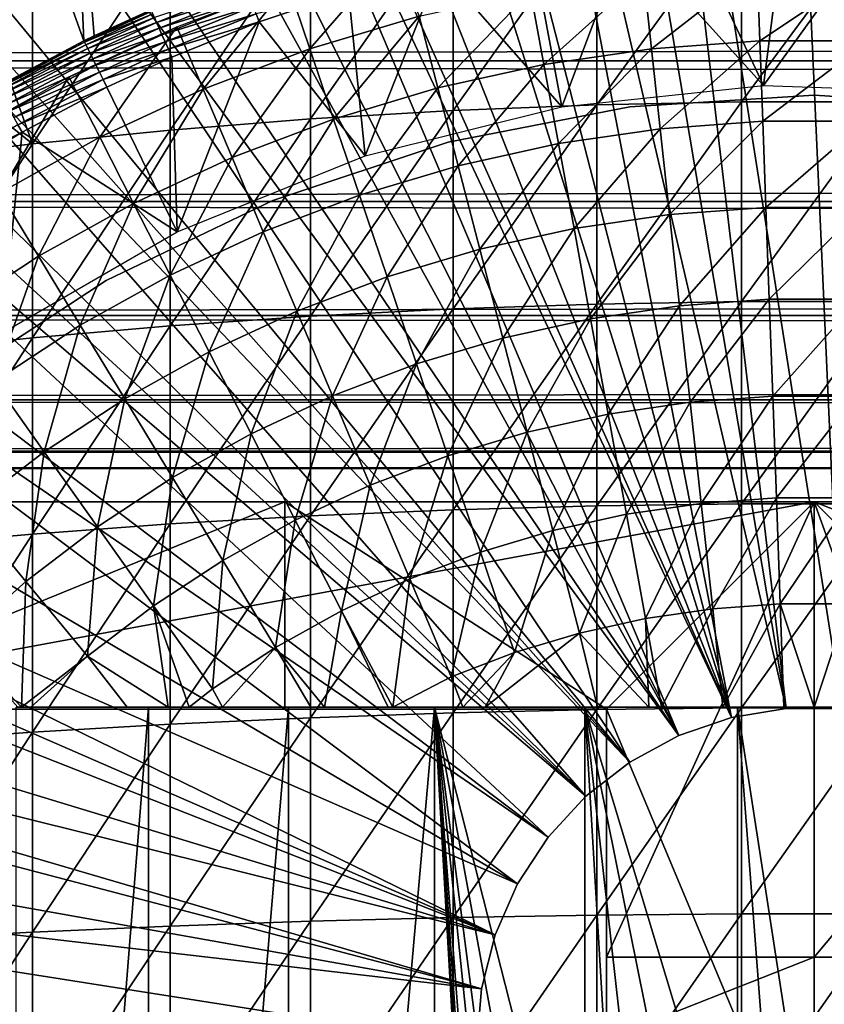
# Model space of a CAD drawing. Extents: x 0 to 764, y 0 to 1169.
# Drawn here: x 74 to 82, y 99 to 109 of the extents above; entities that cross this region are included whole.
import ezdxf

# ---------------------------------------------------------------- set-up
doc = ezdxf.new("R2010")
doc.units = 0
doc.header["$MEASUREMENT"] = 0
doc.layers.get('0').update_dxf_attribs({"linetype": 'CONTINUOUS'})

msp = doc.modelspace()

# ---------------------------------------------------------------- linework, layer by layer
for points in [[(82.268692, 101.988899, 0.052415), (80.085068, 115.861702, 0.052415), (81.639679, 115.995003, 0.052415)], [(81.639679, 115.995003, 0.052415), (82.12072, 115.999496, 0.052415), (82.268692, 101.988899, 0.052415)], [(81.731918, 101.988899, 0.052415), (79.412819, 115.7463, 0.052415), (80.085068, 115.861702, 0.052415)], [(81.731918, 101.988899, 0.052415), (80.085068, 115.861702, 0.052415), (82.268692, 101.988899, 0.052415)], [(81.731918, 101.988899, 0.052415), (78.565178, 115.549797, 0.052415), (79.412819, 115.7463, 0.052415)], [(81.202477, 101.900497, 0.052415), (77.753838, 115.3069, 0.052415), (78.565178, 115.549797, 0.052415)], [(81.202477, 101.900497, 0.052415), (78.565178, 115.549797, 0.052415), (81.731918, 101.988899, 0.052415)], [(81.202477, 101.900497, 0.052415), (77.07119, 115.059402, 0.052415), (77.753838, 115.3069, 0.052415)], [(76.157661, 114.664101, 0.052415), (77.07119, 115.059402, 0.052415), (81.202477, 101.900497, 0.052415)], [(81.202477, 101.900497, 0.052415), (75.608337, 114.389397, 0.052415), (76.157661, 114.664101, 0.052415)], [(81.202477, 101.900497, 0.052415), (75.38578, 114.269997, 0.052415), (75.608337, 114.389397, 0.052415)], [(80.694794, 101.726196, 0.052415), (74.63282, 113.829102, 0.052415), (75.38578, 114.269997, 0.052415)], [(80.694794, 101.726196, 0.052415), (75.38578, 114.269997, 0.052415), (81.202477, 101.900497, 0.052415)], [(74.183884, 113.5383, 0.052415), (74.63282, 113.829102, 0.052415), (80.694794, 101.726196, 0.052415)], [(80.694794, 101.726196, 0.052415), (73.187981, 112.813004, 0.052415), (74.183884, 113.5383, 0.052415)], [(80.694794, 101.726196, 0.052415), (72.80761, 112.504799, 0.052415), (73.187981, 112.813004, 0.052415)], [(80.222733, 101.470703, 0.052415), (71.831612, 111.626999, 0.052415), (72.80761, 112.504799, 0.052415)], [(80.222733, 101.470703, 0.052415), (72.80761, 112.504799, 0.052415), (80.694794, 101.726196, 0.052415)], [(71.491867, 111.289398, 0.052415), (71.831612, 111.626999, 0.052415), (80.222733, 101.470703, 0.052415)], [(80.222733, 101.470703, 0.052415), (71.189308, 110.973602, 0.052415), (71.491867, 111.289398, 0.052415)], [(74.137451, 110.712898, 24.98118), (74.96434, 108.421997, 49.60247), (74.848923, 111.132896, 24.98118)], [(74.848923, 111.132896, 24.98118), (74.96434, 108.421997, 49.60247), (75.062302, 108.469803, 49.60273)], [(74.848923, 111.132896, 24.98118), (75.062302, 108.469803, 49.60273), (75.610909, 108.722198, 49.604149)], [(79.799149, 101.141098, 0.052415), (70.57238, 110.281898, 0.052415), (71.189308, 110.973602, 0.052415)], [(79.799149, 101.141098, 0.052415), (71.189308, 110.973602, 0.052415), (80.222733, 101.470703, 0.052415)], [(74.137451, 110.712898, 24.98118), (74.121742, 107.976097, 49.60004), (74.96434, 108.421997, 49.60247)], [(70.251289, 109.894402, 0.052415), (70.57238, 110.281898, 0.052415), (79.799149, 101.141098, 0.052415)], [(70.251289, 109.894402, 0.052415), (79.799149, 101.141098, 0.052415), (69.981842, 109.5532, 0.052415)], [(41.067299, 109.800003, 57.583191), (722.933289, 109.800003, 57.583191), (722.933289, 108.229301, 58.68298)], [(41.067299, 109.800003, 57.583191), (722.933289, 108.229301, 58.68298), (41.067299, 108.229301, 58.68298)], [(41.067299, 108.229301, 75.53595), (722.933289, 108.229301, 75.53595), (722.933289, 109.800003, 76.63575)], [(41.067299, 108.229301, 75.53595), (722.933289, 109.800003, 76.63575), (41.067299, 109.800003, 76.63575)], [(79.906639, 109.700203, 86.175179), (79.906639, 107.8069, 86.834084), (81.301483, 109.7313, 86.258324)], [(81.301483, 109.7313, 86.258324), (79.906639, 107.8069, 86.834084), (81.301483, 107.834198, 86.918518)], [(81.301483, 109.7313, 86.258324), (81.301483, 107.834198, 86.918518), (82.69912, 109.7313, 86.258324)], [(82.69912, 109.7313, 86.258324), (81.301483, 107.834198, 86.918518), (82.69912, 107.834198, 86.918518)], [(77.147957, 109.5457, 85.761139), (77.147957, 107.670998, 86.413551), (78.520302, 109.638298, 86.009232)], [(78.520302, 109.638298, 86.009232), (77.147957, 107.670998, 86.413551), (78.520302, 107.752403, 86.66552)], [(78.520302, 109.638298, 86.009232), (78.520302, 107.752403, 86.66552), (79.906639, 109.700203, 86.175179)], [(79.906639, 109.700203, 86.175179), (78.520302, 107.752403, 86.66552), (79.906639, 107.8069, 86.834084)], [(79.435593, 100.746201, 0.052415), (69.209068, 108.484901, 0.052415), (69.981842, 109.5532, 0.052415)], [(69.981842, 109.5532, 0.052415), (79.799149, 101.141098, 0.052415), (79.435593, 100.746201, 0.052415)], [(75.795197, 109.422798, 85.431908), (75.795197, 107.562897, 86.079163), (77.147957, 109.5457, 85.761139)], [(77.147957, 109.5457, 85.761139), (75.795197, 107.562897, 86.079163), (77.147957, 107.670998, 86.413551)], [(81.711227, 109.553703, 50.052422), (80.798302, 109.5103, 50.052422), (81.511711, 107.991501, 50.052422)], [(81.711227, 109.553703, 50.052422), (81.511711, 107.991501, 50.052422), (82.625481, 109.5439, 50.052422)], [(82.625481, 109.5439, 50.052422), (81.511711, 107.991501, 50.052422), (83.463699, 107.923302, 50.052422)], [(74.467506, 109.270203, 85.022873), (74.467506, 107.428703, 85.663719), (75.795197, 109.422798, 85.431908)], [(75.795197, 109.422798, 85.431908), (74.467506, 107.428703, 85.663719), (75.795197, 107.562897, 86.079163)], [(80.19355, 109.451797, 50.052422), (79.283508, 109.318298, 50.052422), (79.569221, 107.7873, 50.052422)], [(81.511711, 107.991501, 50.052422), (80.19355, 109.451797, 50.052422), (79.569221, 107.7873, 50.052422)], [(81.511711, 107.991501, 50.052422), (80.798302, 109.5103, 50.052422), (80.19355, 109.451797, 50.052422)], [(74.467506, 109.270203, 85.022873), (73.830688, 109.204102, 84.787849), (74.467506, 107.428703, 85.663719)], [(77.943298, 109.270203, 61.486061), (77.140747, 108.346703, 60.488522), (76.931389, 108.964798, 61.486061)], [(77.943298, 109.270203, 61.486061), (78.19384, 108.661301, 60.488522), (77.140747, 108.346703, 60.488522)], [(79.569221, 107.7873, 50.052422), (79.283508, 109.318298, 50.052422), (78.389877, 109.132202, 50.052422)], [(73.240669, 108.408897, 84.815407), (74.467506, 107.428703, 85.663719), (73.830688, 109.204102, 84.787849)], [(81.45076, 109.137398, 60.488522), (80.432266, 108.346603, 59.535069), (80.354538, 109.0578, 60.488522)], [(81.45076, 109.137398, 60.488522), (81.476692, 108.422501, 59.535069), (80.432266, 108.346603, 59.535069)], [(82.549843, 109.137398, 60.488522), (81.476692, 108.422501, 59.535069), (81.45076, 109.137398, 60.488522)], [(82.549843, 109.137398, 60.488522), (82.52388, 108.422501, 59.535069), (81.476692, 108.422501, 59.535069)], [(78.389877, 109.132202, 50.052422), (77.512978, 108.8946, 50.052422), (77.674057, 107.314697, 50.052422)], [(79.569221, 107.7873, 50.052422), (78.389877, 109.132202, 50.052422), (77.674057, 107.314697, 50.052422)], [(80.354538, 109.0578, 60.488522), (79.396103, 108.195099, 59.535069), (79.266998, 108.898804, 60.488522)], [(80.354538, 109.0578, 60.488522), (80.432266, 108.346603, 59.535069), (79.396103, 108.195099, 59.535069)], [(76.527298, 108.946701, 49.89613), (75.64402, 108.6465, 49.831718), (75.664398, 108.599899, 49.895321)], [(76.548218, 108.8899, 49.950371), (76.527298, 108.946701, 49.89613), (75.664398, 108.599899, 49.895321)], [(76.931389, 108.964798, 61.486061), (76.11319, 107.956596, 60.488522), (75.859612, 108.5578, 61.486061)], [(76.931389, 108.964798, 61.486061), (77.140747, 108.346703, 60.488522), (76.11319, 107.956596, 60.488522)], [(76.548218, 108.8899, 49.950371), (75.664398, 108.599899, 49.895321), (75.688629, 108.544502, 49.949829)], [(76.571877, 108.825798, 49.994122), (76.548218, 108.8899, 49.950371), (75.688629, 108.544502, 49.949829)], [(76.624962, 108.6819, 50.045818), (76.652939, 108.606003, 50.052422), (77.512978, 108.8946, 50.052422)], [(77.674057, 107.314697, 50.052422), (77.512978, 108.8946, 50.052422), (76.652939, 108.606003, 50.052422)], [(79.266998, 108.898804, 60.488522), (78.373642, 107.968903, 59.535069), (78.19384, 108.661301, 60.488522)], [(79.266998, 108.898804, 60.488522), (79.396103, 108.195099, 59.535069), (78.373642, 107.968903, 59.535069)], [(76.571877, 108.825798, 49.994122), (75.688629, 108.544502, 49.949829), (75.71611, 108.481796, 49.993809)], [(76.597687, 108.755798, 50.026218), (76.571877, 108.825798, 49.994122), (75.71611, 108.481796, 49.993809)], [(76.597687, 108.755798, 50.026218), (75.71611, 108.481796, 49.993809), (75.746063, 108.4132, 50.026081)], [(76.624962, 108.6819, 50.045818), (76.597687, 108.755798, 50.026218), (75.746063, 108.4132, 50.026081)], [(75.616928, 108.708397, 49.68417), (75.610909, 108.722198, 49.604149), (74.970871, 108.408798, 49.682732)], [(74.970871, 108.408798, 49.682732), (75.610909, 108.722198, 49.604149), (75.062302, 108.469803, 49.60273)], [(75.628036, 108.682999, 49.760712), (75.616928, 108.708397, 49.68417), (74.970871, 108.408798, 49.682732)], [(75.628036, 108.682999, 49.760712), (74.970871, 108.408798, 49.682732), (74.983063, 108.384003, 49.75951)], [(75.64402, 108.6465, 49.831718), (75.628036, 108.682999, 49.760712), (74.983063, 108.384003, 49.75951)], [(76.624962, 108.6819, 50.045818), (75.746063, 108.4132, 50.026081), (75.77771, 108.340897, 50.045792)], [(75.77771, 108.340897, 50.045792), (76.652939, 108.606003, 50.052422), (76.624962, 108.6819, 50.045818)], [(78.19384, 108.661301, 60.488522), (77.370262, 107.669098, 59.535069), (77.140747, 108.346703, 60.488522)], [(78.19384, 108.661301, 60.488522), (78.373642, 107.968903, 59.535069), (77.370262, 107.669098, 59.535069)], [(75.64402, 108.6465, 49.831718), (74.983063, 108.384003, 49.75951), (75.00061, 108.348396, 49.83078)], [(75.664398, 108.599899, 49.895321), (75.64402, 108.6465, 49.831718), (75.00061, 108.348396, 49.83078)], [(75.664398, 108.599899, 49.895321), (75.00061, 108.348396, 49.83078), (75.023033, 108.302696, 49.894642)], [(75.688629, 108.544502, 49.949829), (75.664398, 108.599899, 49.895321), (75.023033, 108.302696, 49.894642)], [(75.77771, 108.340897, 50.045792), (75.810249, 108.266602, 50.052422), (76.652939, 108.606003, 50.052422)], [(75.863091, 106.583099, 50.052422), (76.652939, 108.606003, 50.052422), (75.810249, 108.266602, 50.052422)], [(77.674057, 107.314697, 50.052422), (76.652939, 108.606003, 50.052422), (75.863091, 106.583099, 50.052422)], [(79.435593, 100.746201, 0.052415), (68.884308, 107.990601, 0.052415), (69.209068, 108.484901, 0.052415)], [(75.859612, 108.5578, 61.486061), (75.116661, 107.492897, 60.488522), (74.820129, 108.074203, 61.486061)], [(74.970871, 108.408798, 49.682732), (75.062302, 108.469803, 49.60273), (74.96434, 108.421997, 49.60247)], [(75.688629, 108.544502, 49.949829), (75.023033, 108.302696, 49.894642), (75.049759, 108.248497, 49.949379)], [(75.71611, 108.481796, 49.993809), (75.688629, 108.544502, 49.949829), (75.049759, 108.248497, 49.949379)], [(75.71611, 108.481796, 49.993809), (75.049759, 108.248497, 49.949379), (75.08004, 108.186798, 49.993542)], [(75.746063, 108.4132, 50.026081), (75.71611, 108.481796, 49.993809), (75.08004, 108.186798, 49.993542)], [(75.859612, 108.5578, 61.486061), (76.11319, 107.956596, 60.488522), (75.116661, 107.492897, 60.488522)], [(73.240669, 108.408897, 84.815407), (73.170212, 107.268799, 85.168892), (74.467506, 107.428703, 85.663719)], [(74.121742, 107.976097, 49.60004), (74.970871, 108.408798, 49.682732), (74.96434, 108.421997, 49.60247)], [(74.121742, 107.976097, 49.60004), (74.128899, 107.963402, 49.68063), (74.970871, 108.408798, 49.682732)], [(74.983063, 108.384003, 49.75951), (74.970871, 108.408798, 49.682732), (74.128899, 107.963402, 49.68063)], [(74.983063, 108.384003, 49.75951), (74.128899, 107.963402, 49.68063), (74.142433, 107.939598, 49.757778)], [(75.00061, 108.348396, 49.83078), (74.983063, 108.384003, 49.75951), (74.142433, 107.939598, 49.757778)], [(75.746063, 108.4132, 50.026081), (75.08004, 108.186798, 49.993542), (75.113091, 108.119698, 50.025959)], [(75.77771, 108.340897, 50.045792), (75.746063, 108.4132, 50.026081), (75.113091, 108.119698, 50.025959)], [(81.476692, 108.422501, 59.535069), (80.516518, 107.575798, 58.629669), (80.432266, 108.346603, 59.535069)], [(81.476692, 108.422501, 59.535069), (81.504822, 107.647697, 58.629669), (80.516518, 107.575798, 58.629669)], [(82.52388, 108.422501, 59.535069), (81.504822, 107.647697, 58.629669), (81.476692, 108.422501, 59.535069)], [(82.52388, 108.422501, 59.535069), (82.49575, 107.647697, 58.629669), (81.504822, 107.647697, 58.629669)], [(75.00061, 108.348396, 49.83078), (74.142433, 107.939598, 49.757778), (74.16201, 107.905098, 49.82943)], [(75.023033, 108.302696, 49.894642), (75.00061, 108.348396, 49.83078), (74.16201, 107.905098, 49.82943)], [(75.023033, 108.302696, 49.894642), (74.16201, 107.905098, 49.82943), (74.187134, 107.861, 49.89365)], [(75.049759, 108.248497, 49.949379), (75.023033, 108.302696, 49.894642), (74.187134, 107.861, 49.89365)], [(75.77771, 108.340897, 50.045792), (75.113091, 108.119698, 50.025959), (75.148048, 108.048698, 50.045761)], [(75.148048, 108.048698, 50.045761), (75.810249, 108.266602, 50.052422), (75.77771, 108.340897, 50.045792)], [(77.140747, 108.346703, 60.488522), (76.391251, 107.297401, 59.535069), (76.11319, 107.956596, 60.488522)], [(77.140747, 108.346703, 60.488522), (77.370262, 107.669098, 59.535069), (76.391251, 107.297401, 59.535069)], [(80.432266, 108.346603, 59.535069), (79.535988, 107.432503, 58.629669), (79.396103, 108.195099, 59.535069)], [(80.432266, 108.346603, 59.535069), (80.516518, 107.575798, 58.629669), (79.535988, 107.432503, 58.629669)], [(41.067299, 108.229301, 58.68298), (722.933289, 108.229301, 58.68298), (722.933289, 106.873497, 60.038799)], [(41.067299, 108.229301, 58.68298), (722.933289, 106.873497, 60.038799), (41.067299, 106.873497, 60.038799)], [(41.067299, 106.873497, 74.18013), (722.933289, 106.873497, 74.18013), (722.933289, 108.229301, 75.53595)], [(41.067299, 106.873497, 74.18013), (722.933289, 108.229301, 75.53595), (41.067299, 108.229301, 75.53595)], [(75.049759, 108.248497, 49.949379), (74.187134, 107.861, 49.89365), (74.217049, 107.808403, 49.948719)], [(75.08004, 108.186798, 49.993542), (75.049759, 108.248497, 49.949379), (74.217049, 107.808403, 49.948719)], [(75.08004, 108.186798, 49.993542), (74.217049, 107.808403, 49.948719), (74.25106, 107.748596, 49.99316)], [(75.113091, 108.119698, 50.025959), (75.08004, 108.186798, 49.993542), (74.25106, 107.748596, 49.99316)], [(75.148048, 108.048698, 50.045761), (75.18396, 107.9757, 50.052422), (75.810249, 108.266602, 50.052422)], [(75.863091, 106.583099, 50.052422), (75.810249, 108.266602, 50.052422), (75.18396, 107.9757, 50.052422)], [(79.396103, 108.195099, 59.535069), (78.568459, 107.218399, 58.629669), (78.373642, 107.968903, 59.535069)], [(79.396103, 108.195099, 59.535069), (79.535988, 107.432503, 58.629669), (78.568459, 107.218399, 58.629669)], [(75.113091, 108.119698, 50.025959), (74.25106, 107.748596, 49.99316), (74.288162, 107.683296, 50.02578)], [(75.148048, 108.048698, 50.045761), (75.113091, 108.119698, 50.025959), (74.288162, 107.683296, 50.02578)], [(74.820129, 108.074203, 61.486061), (74.156403, 106.958298, 60.488522), (73.818481, 107.516502, 61.486061)], [(74.820129, 108.074203, 61.486061), (75.116661, 107.492897, 60.488522), (74.156403, 106.958298, 60.488522)], [(75.148048, 108.048698, 50.045761), (74.288162, 107.683296, 50.02578), (74.327408, 107.614304, 50.045712)], [(74.327408, 107.614304, 50.045712), (75.18396, 107.9757, 50.052422), (75.148048, 108.048698, 50.045761)], [(79.141998, 100.2967, 0.052415), (68.157639, 106.7668, 0.052415), (68.884308, 107.990601, 0.052415)], [(79.141998, 100.2967, 0.052415), (68.884308, 107.990601, 0.052415), (79.435593, 100.746201, 0.052415)], [(74.327408, 107.614304, 50.045712), (74.36776, 107.543297, 50.052422), (75.18396, 107.9757, 50.052422)], [(75.863091, 106.583099, 50.052422), (75.18396, 107.9757, 50.052422), (74.36776, 107.543297, 50.052422)], [(76.11319, 107.956596, 60.488522), (75.441811, 106.855598, 59.535069), (75.116661, 107.492897, 60.488522)], [(76.11319, 107.956596, 60.488522), (76.391251, 107.297401, 59.535069), (75.441811, 106.855598, 59.535069)], [(78.373642, 107.968903, 59.535069), (77.619019, 106.934799, 58.629669), (77.370262, 107.669098, 59.535069)], [(78.373642, 107.968903, 59.535069), (78.568459, 107.218399, 58.629669), (77.619019, 106.934799, 58.629669)], [(78.520302, 107.752403, 86.66552), (78.520302, 105.839104, 87.236992), (79.906639, 107.8069, 86.834084)], [(79.906639, 107.8069, 86.834084), (78.520302, 105.839104, 87.236992), (79.906639, 105.886002, 87.407799)], [(79.906639, 107.8069, 86.834084), (79.906639, 105.886002, 87.407799), (81.301483, 107.834198, 86.918518)], [(81.301483, 107.834198, 86.918518), (79.906639, 105.886002, 87.407799), (81.301483, 105.9095, 87.493378)], [(82.00029, 107.899902, 58.901272), (82.00029, 107.899902, 14.10947), (80.222816, 107.785797, 14.10947)], [(82.00029, 107.899902, 58.901272), (80.222816, 107.785797, 14.10947), (80.222816, 107.785797, 58.901272)], [(81.301483, 107.834198, 86.918518), (81.301483, 105.9095, 87.493378), (82.69912, 107.834198, 86.918518)], [(82.69912, 107.834198, 86.918518), (81.301483, 105.9095, 87.493378), (82.69912, 105.9095, 87.493378)], [(83.777786, 107.785797, 58.901272), (83.777786, 107.785797, 14.10947), (82.00029, 107.899902, 14.10947)], [(83.777786, 107.785797, 58.901272), (82.00029, 107.899902, 14.10947), (82.00029, 107.899902, 58.901272)], [(77.147957, 107.670998, 86.413551), (77.147957, 105.768997, 86.981621), (78.520302, 107.752403, 86.66552)], [(78.520302, 107.752403, 86.66552), (77.147957, 105.768997, 86.981621), (78.520302, 105.839104, 87.236992)], [(80.222816, 107.785797, 58.901272), (80.222816, 107.785797, 14.10947), (78.474487, 107.445396, 14.10947)], [(80.222816, 107.785797, 58.901272), (78.474487, 107.445396, 14.10947), (78.474487, 107.445396, 58.901272)], [(75.795197, 107.562897, 86.079163), (75.795197, 105.675903, 86.642754), (77.147957, 107.670998, 86.413551)], [(77.147957, 107.670998, 86.413551), (75.795197, 105.675903, 86.642754), (77.147957, 105.768997, 86.981621)], [(77.370262, 107.669098, 59.535069), (76.692612, 106.583, 58.629669), (76.391251, 107.297401, 59.535069)], [(77.370262, 107.669098, 59.535069), (77.619019, 106.934799, 58.629669), (76.692612, 106.583, 58.629669)], [(81.504822, 107.647697, 58.629669), (80.606911, 106.748703, 57.776089), (80.516518, 107.575798, 58.629669)], [(81.504822, 107.647697, 58.629669), (81.535011, 106.8162, 57.776089), (80.606911, 106.748703, 57.776089)], [(82.49575, 107.647697, 58.629669), (81.535011, 106.8162, 57.776089), (81.504822, 107.647697, 58.629669)], [(82.49575, 107.647697, 58.629669), (82.465591, 106.8162, 57.776089), (81.535011, 106.8162, 57.776089)], [(73.538628, 107.134697, 50.04567), (74.36776, 107.543297, 50.052422), (74.327408, 107.614304, 50.045712)], [(73.538628, 107.134697, 50.04567), (73.583252, 107.066002, 50.052422), (74.36776, 107.543297, 50.052422)], [(74.36776, 107.543297, 50.052422), (73.583252, 107.066002, 50.052422), (74.1716, 105.6064, 50.052422)], [(75.863091, 106.583099, 50.052422), (74.36776, 107.543297, 50.052422), (74.1716, 105.6064, 50.052422)], [(74.467506, 107.428703, 85.663719), (74.467506, 105.560402, 86.221733), (75.795197, 107.562897, 86.079163)], [(75.795197, 107.562897, 86.079163), (74.467506, 105.560402, 86.221733), (75.795197, 105.675903, 86.642754)], [(80.516518, 107.575798, 58.629669), (79.686142, 106.614098, 57.776089), (79.535988, 107.432503, 58.629669)], [(80.516518, 107.575798, 58.629669), (80.606911, 106.748703, 57.776089), (79.686142, 106.614098, 57.776089)], [(73.170212, 107.268799, 85.168892), (73.170212, 105.422699, 85.720261), (74.467506, 107.428703, 85.663719)], [(74.467506, 107.428703, 85.663719), (73.170212, 105.422699, 85.720261), (74.467506, 105.560402, 86.221733)], [(75.116661, 107.492897, 60.488522), (74.526878, 106.346199, 59.535069), (74.156403, 106.958298, 60.488522)], [(75.116661, 107.492897, 60.488522), (75.441811, 106.855598, 59.535069), (74.526878, 106.346199, 59.535069)], [(78.474487, 107.445396, 58.901272), (78.474487, 107.445396, 14.10947), (76.784073, 106.884102, 14.10947)], [(78.474487, 107.445396, 58.901272), (76.784073, 106.884102, 14.10947), (76.784073, 106.884102, 58.901272)], [(79.535988, 107.432503, 58.629669), (78.77755, 106.413002, 57.776089), (78.568459, 107.218399, 58.629669)], [(79.535988, 107.432503, 58.629669), (79.686142, 106.614098, 57.776089), (78.77755, 106.413002, 57.776089)], [(76.391251, 107.297401, 59.535069), (75.794159, 106.1651, 58.629669), (75.441811, 106.855598, 59.535069)], [(76.391251, 107.297401, 59.535069), (76.692612, 106.583, 58.629669), (75.794159, 106.1651, 58.629669)], [(78.568459, 107.218399, 58.629669), (77.885933, 106.146698, 57.776089), (77.619019, 106.934799, 58.629669)], [(78.568459, 107.218399, 58.629669), (78.77755, 106.413002, 57.776089), (77.885933, 106.146698, 57.776089)], [(74.156403, 106.958298, 60.488522), (74.526878, 106.346199, 59.535069), (73.651283, 105.771896, 59.535069)], [(41.067299, 106.873497, 60.038799), (722.933289, 106.873497, 60.038799), (722.933289, 105.773697, 61.60947)], [(41.067299, 106.873497, 60.038799), (722.933289, 105.773697, 61.60947), (41.067299, 105.773697, 61.60947)], [(41.067299, 105.773697, 72.609467), (722.933289, 105.773697, 72.609467), (722.933289, 106.873497, 74.18013)], [(41.067299, 105.773697, 72.609467), (722.933289, 106.873497, 74.18013), (41.067299, 106.873497, 74.18013)], [(76.784073, 106.884102, 58.901272), (76.784073, 106.884102, 14.10947), (75.179314, 106.111298, 14.10947)], [(76.784073, 106.884102, 58.901272), (75.179314, 106.111298, 14.10947), (75.179314, 106.111298, 58.901272)], [(77.619019, 106.934799, 58.629669), (77.015968, 105.816399, 57.776089), (76.692612, 106.583, 58.629669)], [(77.619019, 106.934799, 58.629669), (77.885933, 106.146698, 57.776089), (77.015968, 105.816399, 57.776089)], [(79.141998, 100.2967, 0.052415), (67.462921, 105.404099, 0.052415), (68.157639, 106.7668, 0.052415)], [(75.441811, 106.855598, 59.535069), (74.928368, 105.682999, 58.629669), (74.526878, 106.346199, 59.535069)], [(75.441811, 106.855598, 59.535069), (75.794159, 106.1651, 58.629669), (74.928368, 105.682999, 58.629669)], [(80.70311, 105.868599, 56.977871), (80.606911, 106.748703, 57.776089), (81.535011, 106.8162, 57.776089)], [(80.70311, 105.868599, 56.977871), (81.535011, 106.8162, 57.776089), (81.567139, 105.931396, 56.977871)], [(81.567139, 105.931396, 56.977871), (81.535011, 106.8162, 57.776089), (82.465591, 106.8162, 57.776089)], [(81.567139, 105.931396, 56.977871), (82.465591, 106.8162, 57.776089), (82.433456, 105.931396, 56.977871)], [(79.845879, 105.743301, 56.977871), (79.686142, 106.614098, 57.776089), (80.606911, 106.748703, 57.776089)], [(79.845879, 105.743301, 56.977871), (80.606911, 106.748703, 57.776089), (80.70311, 105.868599, 56.977871)], [(76.692612, 106.583, 58.629669), (76.172256, 105.423798, 57.776089), (75.794159, 106.1651, 58.629669)], [(76.692612, 106.583, 58.629669), (77.015968, 105.816399, 57.776089), (76.172256, 105.423798, 57.776089)], [(79.000031, 105.556099, 56.977871), (78.77755, 106.413002, 57.776089), (79.686142, 106.614098, 57.776089)], [(79.000031, 105.556099, 56.977871), (79.686142, 106.614098, 57.776089), (79.845879, 105.743301, 56.977871)], [(78.169937, 105.308197, 56.977871), (77.885933, 106.146698, 57.776089), (78.77755, 106.413002, 57.776089)], [(78.169937, 105.308197, 56.977871), (78.77755, 106.413002, 57.776089), (79.000031, 105.556099, 56.977871)], [(74.526878, 106.346199, 59.535069), (74.099838, 105.139397, 58.629669), (73.651283, 105.771896, 59.535069)], [(74.526878, 106.346199, 59.535069), (74.928368, 105.682999, 58.629669), (74.099838, 105.139397, 58.629669)], [(75.179314, 106.111298, 58.901272), (75.179314, 106.111298, 14.10947), (73.686569, 105.139603, 14.10947)], [(75.179314, 106.111298, 58.901272), (73.686569, 105.139603, 14.10947), (73.686569, 105.139603, 58.901272)], [(75.794159, 106.1651, 58.629669), (75.35923, 104.971199, 57.776089), (74.928368, 105.682999, 58.629669)], [(75.794159, 106.1651, 58.629669), (76.172256, 105.423798, 57.776089), (75.35923, 104.971199, 57.776089)], [(77.360031, 105.000702, 56.977871), (77.015968, 105.816399, 57.776089), (77.885933, 106.146698, 57.776089)], [(77.360031, 105.000702, 56.977871), (77.885933, 106.146698, 57.776089), (78.169937, 105.308197, 56.977871)], [(79.906639, 105.886002, 87.407799), (79.906639, 103.941399, 87.89521), (81.301483, 105.9095, 87.493378)], [(81.301483, 105.9095, 87.493378), (79.906639, 103.941399, 87.89521), (81.301483, 103.961098, 87.98175)], [(81.567139, 105.931396, 56.977871), (80.80468, 104.939301, 56.238312), (80.70311, 105.868599, 56.977871)], [(81.567139, 105.931396, 56.977871), (81.601051, 104.9972, 56.238312), (80.80468, 104.939301, 56.238312)], [(81.301483, 105.9095, 87.493378), (81.301483, 103.961098, 87.98175), (82.69912, 105.9095, 87.493378)], [(82.69912, 105.9095, 87.493378), (81.301483, 103.961098, 87.98175), (82.69912, 103.961098, 87.98175)], [(82.433456, 105.931396, 56.977871), (81.601051, 104.9972, 56.238312), (81.567139, 105.931396, 56.977871)], [(82.433456, 105.931396, 56.977871), (82.399551, 104.9972, 56.238312), (81.601051, 104.9972, 56.238312)], [(76.574562, 104.635201, 56.977871), (76.172256, 105.423798, 57.776089), (77.015968, 105.816399, 57.776089)], [(76.574562, 104.635201, 56.977871), (77.015968, 105.816399, 57.776089), (77.360031, 105.000702, 56.977871)], [(77.147957, 105.768997, 86.981621), (77.147957, 103.843597, 87.464233), (78.520302, 105.839104, 87.236992)], [(78.520302, 105.839104, 87.236992), (77.147957, 103.843597, 87.464233), (78.520302, 103.902199, 87.722473)], [(78.520302, 105.839104, 87.236992), (78.520302, 103.902199, 87.722473), (79.906639, 105.886002, 87.407799)], [(79.906639, 105.886002, 87.407799), (78.520302, 103.902199, 87.722473), (79.906639, 103.941399, 87.89521)], [(80.70311, 105.868599, 56.977871), (80.014587, 104.823799, 56.238312), (79.845879, 105.743301, 56.977871)], [(80.70311, 105.868599, 56.977871), (80.80468, 104.939301, 56.238312), (80.014587, 104.823799, 56.238312)], [(41.067299, 105.773697, 61.60947), (722.933289, 105.773697, 61.60947), (722.933289, 104.963303, 63.34724)], [(41.067299, 105.773697, 61.60947), (722.933289, 104.963303, 63.34724), (41.067299, 104.963303, 63.34724)], [(41.067299, 104.963303, 70.871689), (722.933289, 104.963303, 70.871689), (722.933289, 105.773697, 72.609467)], [(41.067299, 104.963303, 70.871689), (722.933289, 105.773697, 72.609467), (41.067299, 105.773697, 72.609467)], [(75.795197, 105.675903, 86.642754), (75.795197, 103.765701, 87.121536), (77.147957, 105.768997, 86.981621)], [(77.147957, 105.768997, 86.981621), (75.795197, 103.765701, 87.121536), (77.147957, 103.843597, 87.464233)], [(79.845879, 105.743301, 56.977871), (79.234962, 104.651299, 56.238312), (79.000031, 105.556099, 56.977871)], [(79.845879, 105.743301, 56.977871), (80.014587, 104.823799, 56.238312), (79.234962, 104.651299, 56.238312)], [(74.928368, 105.682999, 58.629669), (74.581177, 104.460701, 57.776089), (74.099838, 105.139397, 58.629669)], [(74.467506, 105.560402, 86.221733), (74.467506, 103.668999, 86.695778), (75.795197, 105.675903, 86.642754)], [(75.795197, 105.675903, 86.642754), (74.467506, 103.668999, 86.695778), (75.795197, 103.765701, 87.121536)], [(74.928368, 105.682999, 58.629669), (75.35923, 104.971199, 57.776089), (74.581177, 104.460701, 57.776089)], [(73.170212, 105.422699, 85.720261), (73.170212, 103.553902, 86.188667), (74.467506, 105.560402, 86.221733)], [(74.467506, 105.560402, 86.221733), (73.170212, 103.553902, 86.188667), (74.467506, 103.668999, 86.695778)], [(79.000031, 105.556099, 56.977871), (78.469872, 104.422798, 56.238312), (78.169937, 105.308197, 56.977871)], [(79.000031, 105.556099, 56.977871), (79.234962, 104.651299, 56.238312), (78.469872, 104.422798, 56.238312)], [(78.926376, 99.805237, 0.052415), (67.233063, 104.899803, 0.052415), (67.462921, 105.404099, 0.052415)], [(78.926376, 99.805237, 0.052415), (67.462921, 105.404099, 0.052415), (79.141998, 100.2967, 0.052415)], [(75.817673, 104.213799, 56.977871), (75.35923, 104.971199, 57.776089), (76.172256, 105.423798, 57.776089)], [(75.817673, 104.213799, 56.977871), (76.172256, 105.423798, 57.776089), (76.574562, 104.635201, 56.977871)], [(78.169937, 105.308197, 56.977871), (77.723381, 104.139297, 56.238312), (77.360031, 105.000702, 56.977871)], [(78.169937, 105.308197, 56.977871), (78.469872, 104.422798, 56.238312), (77.723381, 104.139297, 56.238312)], [(74.099838, 105.139397, 58.629669), (74.581177, 104.460701, 57.776089), (73.842171, 103.895203, 57.776089)], [(41.067299, 104.963303, 63.34724), (722.933289, 104.963303, 63.34724), (722.933289, 104.467003, 65.199341)], [(41.067299, 104.963303, 63.34724), (722.933289, 104.467003, 65.199341), (41.067299, 104.467003, 65.199341)], [(41.067299, 104.467003, 69.0196), (722.933289, 104.467003, 69.0196), (722.933289, 104.963303, 70.871689)], [(41.067299, 104.467003, 69.0196), (722.933289, 104.963303, 70.871689), (41.067299, 104.963303, 70.871689)], [(75.0933, 103.738701, 56.977871), (74.581177, 104.460701, 57.776089), (75.35923, 104.971199, 57.776089)], [(75.0933, 103.738701, 56.977871), (75.35923, 104.971199, 57.776089), (75.817673, 104.213799, 56.977871)], [(77.360031, 105.000702, 56.977871), (76.999428, 103.802399, 56.238312), (76.574562, 104.635201, 56.977871)], [(77.360031, 105.000702, 56.977871), (77.723381, 104.139297, 56.238312), (76.999428, 103.802399, 56.238312)], [(81.601051, 104.9972, 56.238312), (80.911217, 103.9646, 55.56049), (80.80468, 104.939301, 56.238312)], [(81.601051, 104.9972, 56.238312), (81.636642, 104.017303, 55.56049), (80.911217, 103.9646, 55.56049)], [(82.399551, 104.9972, 56.238312), (81.636642, 104.017303, 55.56049), (81.601051, 104.9972, 56.238312)], [(82.399551, 104.9972, 56.238312), (82.36396, 104.017303, 55.56049), (81.636642, 104.017303, 55.56049)], [(67.053383, 104.482903, 0.052415), (67.233063, 104.899803, 0.052415), (78.926376, 99.805237, 0.052415)], [(80.80468, 104.939301, 56.238312), (80.191521, 103.859299, 55.56049), (80.014587, 104.823799, 56.238312)], [(80.80468, 104.939301, 56.238312), (80.911217, 103.9646, 55.56049), (80.191521, 103.859299, 55.56049)], [(80.014587, 104.823799, 56.238312), (79.481361, 103.702202, 55.56049), (79.234962, 104.651299, 56.238312)], [(80.014587, 104.823799, 56.238312), (80.191521, 103.859299, 55.56049), (79.481361, 103.702202, 55.56049)], [(76.574562, 104.635201, 56.977871), (76.301781, 103.414101, 56.238312), (75.817673, 104.213799, 56.977871)], [(76.574562, 104.635201, 56.977871), (76.999428, 103.802399, 56.238312), (76.301781, 103.414101, 56.238312)], [(79.234962, 104.651299, 56.238312), (78.784439, 103.494003, 55.56049), (78.469872, 104.422798, 56.238312)], [(79.234962, 104.651299, 56.238312), (79.481361, 103.702202, 55.56049), (78.784439, 103.494003, 55.56049)], [(41.067299, 104.467003, 65.199341), (722.933289, 104.467003, 65.199341), (722.933289, 104.299896, 67.109467)], [(41.067299, 104.467003, 65.199341), (722.933289, 104.299896, 67.109467), (41.067299, 104.299896, 67.109467)], [(41.067299, 104.299896, 67.109467), (722.933289, 104.299896, 67.109467), (722.933289, 104.467003, 69.0196)], [(41.067299, 104.299896, 67.109467), (722.933289, 104.467003, 69.0196), (41.067299, 104.467003, 69.0196)], [(78.926376, 99.805237, 0.052415), (66.67775, 103.534302, 0.052415), (67.053383, 104.482903, 0.052415)], [(74.405312, 103.212097, 56.977871), (73.842171, 103.895203, 57.776089), (74.581177, 104.460701, 57.776089)], [(74.405312, 103.212097, 56.977871), (74.581177, 104.460701, 57.776089), (75.0933, 103.738701, 56.977871)], [(78.469872, 104.422798, 56.238312), (78.104469, 103.235802, 55.56049), (77.723381, 104.139297, 56.238312)], [(78.469872, 104.422798, 56.238312), (78.784439, 103.494003, 55.56049), (78.104469, 103.235802, 55.56049)], [(75.817673, 104.213799, 56.977871), (75.634117, 102.976097, 56.238312), (75.0933, 103.738701, 56.977871)], [(75.817673, 104.213799, 56.977871), (76.301781, 103.414101, 56.238312), (75.634117, 102.976097, 56.238312)], [(77.723381, 104.139297, 56.238312), (77.445, 102.929001, 55.56049), (76.999428, 103.802399, 56.238312)], [(77.723381, 104.139297, 56.238312), (78.104469, 103.235802, 55.56049), (77.445, 102.929001, 55.56049)], [(81.636642, 104.017303, 55.56049), (81.022263, 102.948402, 54.947231), (80.911217, 103.9646, 55.56049)], [(81.636642, 104.017303, 55.56049), (81.673714, 102.995796, 54.947231), (81.022263, 102.948402, 54.947231)], [(82.36396, 104.017303, 55.56049), (81.673714, 102.995796, 54.947231), (81.636642, 104.017303, 55.56049)], [(82.36396, 104.017303, 55.56049), (82.326889, 102.995796, 54.947231), (81.673714, 102.995796, 54.947231)], [(76.900299, 103.979897, 73.109467), (72.00029, 101.980003, 73.109467), (70.875816, 103.979897, 73.109467)], [(72.368408, 103.979897, 69.109467), (71.183647, 101.980003, 69.109467), (82.00029, 103.979897, 69.109467)], [(82.00029, 103.979897, 69.109467), (71.183647, 101.980003, 69.109467), (80.000313, 101.980003, 69.109467)], [(76.900299, 101.980003, 73.109467), (72.00029, 101.980003, 73.109467), (76.900299, 103.979897, 73.109467)], [(76.900299, 101.980003, 73.109467), (76.900299, 103.979897, 73.109467), (80.000313, 101.980003, 73.109467)], [(80.000313, 101.980003, 73.109467), (76.900299, 103.979897, 73.109467), (82.00029, 103.979897, 73.109467)], [(78.520302, 103.902199, 87.722473), (78.520302, 101.945503, 88.12101), (79.906639, 103.941399, 87.89521)], [(79.906639, 103.941399, 87.89521), (78.520302, 101.945503, 88.12101), (79.906639, 101.976997, 88.295326)], [(79.906639, 103.941399, 87.89521), (79.906639, 101.976997, 88.295326), (81.301483, 103.961098, 87.98175)], [(81.301483, 103.961098, 87.98175), (79.906639, 101.976997, 88.295326), (81.301483, 101.992699, 88.38266)], [(82.00029, 103.979897, 69.109467), (80.000313, 101.980003, 69.109467), (82.00029, 97.199921, 69.109467)], [(80.000313, 101.980003, 73.109467), (82.00029, 103.979897, 73.109467), (80.000313, 99.589943, 73.109467)], [(80.000313, 99.589943, 73.109467), (82.00029, 103.979897, 73.109467), (82.00029, 99.589943, 73.109467)], [(80.911217, 103.9646, 55.56049), (80.375969, 102.853996, 54.947231), (80.191521, 103.859299, 55.56049)], [(80.911217, 103.9646, 55.56049), (81.022263, 102.948402, 54.947231), (80.375969, 102.853996, 54.947231)], [(81.301483, 103.961098, 87.98175), (81.301483, 101.992699, 88.38266), (82.69912, 103.961098, 87.98175)], [(82.69912, 103.961098, 87.98175), (81.301483, 101.992699, 88.38266), (82.69912, 101.992699, 88.38266)], [(84.00029, 101.980003, 69.109467), (91.632187, 103.979897, 69.109467), (82.00029, 103.979897, 69.109467)], [(84.00029, 101.980003, 69.109467), (82.00029, 103.979897, 69.109467), (84.00029, 98.434929, 69.109467)], [(84.00029, 98.434929, 69.109467), (82.00029, 103.979897, 69.109467), (82.00029, 97.199921, 69.109467)], [(84.00029, 101.980003, 73.109467), (82.00029, 99.589943, 73.109467), (82.00029, 103.979897, 73.109467)], [(84.00029, 101.980003, 73.109467), (82.00029, 103.979897, 73.109467), (87.100304, 101.980003, 73.109467)], [(87.100304, 101.980003, 73.109467), (82.00029, 103.979897, 73.109467), (87.100304, 103.979897, 73.109467)], [(73.757317, 102.637199, 56.977871), (73.842171, 103.895203, 57.776089), (74.405312, 103.212097, 56.977871)], [(75.795197, 103.765701, 87.121536), (75.795197, 101.836098, 87.514587), (77.147957, 103.843597, 87.464233)], [(77.147957, 103.843597, 87.464233), (75.795197, 101.836098, 87.514587), (77.147957, 101.898399, 87.86042)], [(77.147957, 103.843597, 87.464233), (77.147957, 101.898399, 87.86042), (78.520302, 103.902199, 87.722473)], [(78.520302, 103.902199, 87.722473), (77.147957, 101.898399, 87.86042), (78.520302, 101.945503, 88.12101)], [(80.191521, 103.859299, 55.56049), (79.738197, 102.712898, 54.947231), (79.481361, 103.702202, 55.56049)], [(80.191521, 103.859299, 55.56049), (80.375969, 102.853996, 54.947231), (79.738197, 102.712898, 54.947231)], [(75.0933, 103.738701, 56.977871), (75.000023, 102.490799, 56.238312), (74.405312, 103.212097, 56.977871)], [(74.467506, 103.668999, 86.695778), (74.467506, 101.758499, 87.084938), (75.795197, 103.765701, 87.121536)], [(75.795197, 103.765701, 87.121536), (74.467506, 101.758499, 87.084938), (75.795197, 101.836098, 87.514587)], [(75.0933, 103.738701, 56.977871), (75.634117, 102.976097, 56.238312), (75.000023, 102.490799, 56.238312)], [(76.999428, 103.802399, 56.238312), (76.809532, 102.575203, 55.56049), (76.301781, 103.414101, 56.238312)], [(76.999428, 103.802399, 56.238312), (77.445, 102.929001, 55.56049), (76.809532, 102.575203, 55.56049)], [(73.170212, 103.553902, 86.188667), (73.170212, 101.6661, 86.573189), (74.467506, 103.668999, 86.695778)], [(74.467506, 103.668999, 86.695778), (73.170212, 101.6661, 86.573189), (74.467506, 101.758499, 87.084938)], [(79.481361, 103.702202, 55.56049), (79.112381, 102.525902, 54.947231), (78.784439, 103.494003, 55.56049)], [(79.481361, 103.702202, 55.56049), (79.738197, 102.712898, 54.947231), (79.112381, 102.525902, 54.947231)], [(66.67775, 103.534302, 0.052415), (78.926376, 99.805237, 0.052415), (66.451012, 102.900002, 0.052415)], [(78.784439, 103.494003, 55.56049), (78.501732, 102.294098, 54.947231), (78.104469, 103.235802, 55.56049)], [(78.784439, 103.494003, 55.56049), (79.112381, 102.525902, 54.947231), (78.501732, 102.294098, 54.947231)], [(76.301781, 103.414101, 56.238312), (76.201378, 102.1763, 55.56049), (75.634117, 102.976097, 56.238312)], [(76.301781, 103.414101, 56.238312), (76.809532, 102.575203, 55.56049), (76.201378, 102.1763, 55.56049)], [(74.405312, 103.212097, 56.977871), (74.36216, 102, 56.28014), (73.757317, 102.637199, 56.977871)], [(74.405312, 103.212097, 56.977871), (75.000023, 102.490799, 56.238312), (74.36216, 102, 56.28014)], [(78.104469, 103.235802, 55.56049), (77.941483, 102, 54.92997), (77.445, 102.929001, 55.56049)], [(78.104469, 103.235802, 55.56049), (78.501732, 102.294098, 54.947231), (77.941483, 102, 54.92997)], [(75.634117, 102.976097, 56.238312), (75.776817, 102, 55.633091), (75.000023, 102.490799, 56.238312)], [(75.634117, 102.976097, 56.238312), (76.201378, 102.1763, 55.56049), (75.979439, 102, 55.553131)], [(75.634117, 102.976097, 56.238312), (75.979439, 102, 55.553131), (75.776817, 102, 55.633091)], [(81.673714, 102.995796, 54.947231), (81.120758, 102, 54.451839), (81.022263, 102.948402, 54.947231)], [(81.673714, 102.995796, 54.947231), (81.708458, 102, 54.43119), (81.120758, 102, 54.451839)], [(82.326889, 102.995796, 54.947231), (82.00029, 102, 54.428638), (81.673714, 102.995796, 54.947231)], [(81.673714, 102.995796, 54.947231), (82.00029, 102, 54.428638), (81.708458, 102, 54.43119)], [(82.326889, 102.995796, 54.947231), (82.292137, 102, 54.43119), (82.00029, 102, 54.428638)], [(66.451012, 102.900002, 0.052415), (78.794632, 99.284889, 0.052415), (66.337143, 102.559898, 0.052415)], [(66.451012, 102.900002, 0.052415), (78.926376, 99.805237, 0.052415), (78.794632, 99.284889, 0.052415)], [(77.445, 102.929001, 55.56049), (77.28228, 102, 55.109772), (76.809532, 102.575203, 55.56049)], [(77.445, 102.929001, 55.56049), (77.896446, 102, 54.941341), (77.28228, 102, 55.109772)], [(77.445, 102.929001, 55.56049), (77.941483, 102, 54.92997), (77.896446, 102, 54.941341)], [(81.022263, 102.948402, 54.947231), (80.530319, 102, 54.49353), (80.375969, 102.853996, 54.947231)], [(81.022263, 102.948402, 54.947231), (81.120758, 102, 54.451839), (80.530319, 102, 54.49353)], [(80.375969, 102.853996, 54.947231), (80.408279, 102, 54.50478), (79.738197, 102.712898, 54.947231)], [(80.375969, 102.853996, 54.947231), (80.530319, 102, 54.49353), (80.408279, 102, 54.50478)], [(79.738197, 102.712898, 54.947231), (78.830811, 102, 54.732521), (79.112381, 102.525902, 54.947231)], [(79.738197, 102.712898, 54.947231), (79.912163, 102, 54.559849), (78.830811, 102, 54.732521)], [(79.738197, 102.712898, 54.947231), (80.408279, 102, 54.50478), (79.912163, 102, 54.559849)], [(73.757317, 102.637199, 56.977871), (74.36216, 102, 56.28014), (74.328148, 102, 56.29771)], [(78.794632, 99.284889, 0.052415), (66.032562, 101.561096, 0.052415), (66.337143, 102.559898, 0.052415)], [(76.299133, 102, 55.433159), (76.201378, 102.1763, 55.56049), (76.809532, 102.575203, 55.56049)], [(76.809532, 102.575203, 55.56049), (77.149208, 102, 55.149609), (76.299133, 102, 55.433159)], [(76.809532, 102.575203, 55.56049), (77.28228, 102, 55.109772), (77.149208, 102, 55.149609)], [(79.112381, 102.525902, 54.947231), (78.616112, 102, 54.775539), (78.501732, 102.294098, 54.947231)], [(79.112381, 102.525902, 54.947231), (78.830811, 102, 54.732521), (78.616112, 102, 54.775539)], [(75.000023, 102.490799, 56.238312), (74.452248, 102, 56.234081), (74.36216, 102, 56.28014)], [(75.000023, 102.490799, 56.238312), (75.379761, 102, 55.798729), (74.452248, 102, 56.234081)], [(75.000023, 102.490799, 56.238312), (75.776817, 102, 55.633091), (75.379761, 102, 55.798729)], [(78.501732, 102.294098, 54.947231), (78.616112, 102, 54.775539), (77.941483, 102, 54.92997)], [(76.201378, 102.1763, 55.56049), (76.299133, 102, 55.433159), (75.979439, 102, 55.553131)], [(74.328148, 102, 56.29771), (75.587387, 102, 58.6646), (74.309799, 102, 59.410919)], [(75.587387, 102, 58.6646), (75.587387, 85.999969, 58.6646), (74.309799, 85.999969, 59.410919)], [(75.587387, 102, 58.6646), (74.309799, 85.999969, 59.410919), (74.309799, 102, 59.410919)], [(74.36216, 102, 56.28014), (75.587387, 102, 58.6646), (74.328148, 102, 56.29771)], [(74.452248, 102, 56.234081), (75.587387, 102, 58.6646), (74.36216, 102, 56.28014)], [(75.379761, 102, 55.798729), (75.587387, 102, 58.6646), (74.452248, 102, 56.234081)], [(75.776817, 102, 55.633091), (76.93663, 102, 58.057281), (75.379761, 102, 55.798729)], [(75.379761, 102, 55.798729), (76.93663, 102, 58.057281), (75.587387, 102, 58.6646)], [(76.93663, 102, 58.057281), (76.93663, 85.999969, 58.057281), (75.587387, 85.999969, 58.6646)], [(76.93663, 102, 58.057281), (75.587387, 85.999969, 58.6646), (75.587387, 102, 58.6646)], [(75.776817, 102, 55.633091), (75.979439, 102, 55.553131), (76.93663, 102, 58.057281)], [(76.93663, 102, 58.057281), (75.979439, 102, 55.553131), (76.299133, 102, 55.433159)], [(76.93663, 102, 58.057281), (76.299133, 102, 55.433159), (78.342468, 102, 57.59576)], [(78.342468, 102, 57.59576), (76.299133, 102, 55.433159), (77.149208, 102, 55.149609)], [(78.342468, 102, 57.59576), (78.342468, 85.999969, 57.59576), (76.93663, 85.999969, 58.057281)], [(78.342468, 102, 57.59576), (76.93663, 85.999969, 58.057281), (76.93663, 102, 58.057281)], [(77.147957, 101.898399, 87.86042), (77.147957, 99.937683, 88.16938), (78.520302, 101.945503, 88.12101)], [(78.520302, 101.945503, 88.12101), (77.147957, 99.937683, 88.16938), (78.520302, 99.973083, 88.431808)], [(78.342468, 102, 57.59576), (77.149208, 102, 55.149609), (77.28228, 102, 55.109772)], [(77.28228, 102, 55.109772), (77.896446, 102, 54.941341), (78.342468, 102, 57.59576)], [(77.896446, 102, 54.941341), (77.941483, 102, 54.92997), (78.342468, 102, 57.59576)], [(78.342468, 102, 57.59576), (77.941483, 102, 54.92997), (78.616112, 102, 54.775539)], [(78.342468, 102, 57.59576), (78.616112, 102, 54.775539), (79.789131, 102, 57.285191)], [(79.182182, 95.515968, 57.396042), (79.039284, 95.213409, 57.426182), (78.342468, 102, 57.59576)], [(78.342468, 102, 57.59576), (79.039284, 95.213409, 57.426182), (78.898308, 94.785927, 57.457439)], [(78.898308, 94.785927, 57.457439), (78.845383, 94.535233, 57.469582), (78.342468, 102, 57.59576)], [(78.342468, 102, 57.59576), (78.845383, 94.535233, 57.469582), (78.809708, 94.245308, 57.477879)], [(78.342468, 102, 57.59576), (78.809708, 94.245308, 57.477879), (78.801567, 93.909142, 57.479778)], [(79.789131, 102, 57.285191), (79.789131, 96.313118, 57.285191), (78.342468, 102, 57.59576)], [(78.342468, 102, 57.59576), (79.789131, 96.313118, 57.285191), (79.454933, 95.939278, 57.3428)], [(78.342468, 102, 57.59576), (79.454933, 95.939278, 57.3428), (79.182182, 95.515968, 57.396042)], [(78.801567, 93.909142, 57.479778), (78.342468, 85.999969, 57.59576), (78.342468, 102, 57.59576)], [(78.520302, 101.945503, 88.12101), (78.520302, 99.973083, 88.431808), (79.906639, 101.976997, 88.295326)], [(79.906639, 101.976997, 88.295326), (78.520302, 99.973083, 88.431808), (79.906639, 99.996689, 88.607361)], [(78.616112, 102, 54.775539), (78.830811, 102, 54.732521), (79.789131, 102, 57.285191)], [(79.789131, 102, 57.285191), (78.830811, 102, 54.732521), (79.912163, 102, 54.559849)], [(79.789131, 102, 57.285191), (79.912163, 102, 54.559849), (81.260468, 102, 57.129028)], [(81.260468, 102, 57.129028), (81.260468, 97.113251, 57.129028), (79.789131, 102, 57.285191)], [(79.789131, 102, 57.285191), (81.260468, 97.113251, 57.129028), (80.804558, 96.96817, 57.160622)], [(79.789131, 102, 57.285191), (80.804558, 96.96817, 57.160622), (80.379044, 96.758842, 57.203659)], [(80.379044, 96.758842, 57.203659), (80.112732, 96.583961, 57.237301), (79.789131, 102, 57.285191)], [(79.789131, 102, 57.285191), (80.112732, 96.583961, 57.237301), (79.789131, 96.313118, 57.285191)], [(79.906639, 101.976997, 88.295326), (79.906639, 99.996689, 88.607361), (81.301483, 101.992699, 88.38266)], [(81.301483, 101.992699, 88.38266), (79.906639, 99.996689, 88.607361), (81.301483, 100.008598, 88.695313)], [(81.260468, 102, 57.129028), (79.912163, 102, 54.559849), (80.408279, 102, 54.50478)], [(82.00029, 97.199921, 69.109467), (80.000313, 101.980003, 69.109467), (80.000313, 98.434929, 69.109467)], [(81.260468, 102, 57.129028), (80.408279, 102, 54.50478), (80.530319, 102, 54.49353)], [(80.530319, 102, 54.49353), (81.120758, 102, 54.451839), (81.260468, 102, 57.129028)], [(81.260468, 102, 57.129028), (81.120758, 102, 54.451839), (81.708458, 102, 54.43119)], [(81.731918, 101.988899, 0.052415), (81.731918, 101.988899, 5.052418), (81.202477, 101.900497, 0.052415)], [(81.202477, 101.900497, 0.052415), (81.731918, 101.988899, 5.052418), (81.202477, 101.900497, 5.052418)], [(81.708458, 102, 54.43119), (82.00029, 102, 54.428638), (81.260468, 102, 57.129028)], [(81.260468, 102, 57.129028), (82.00029, 102, 54.428638), (82.292137, 102, 54.43119)], [(81.260468, 102, 57.129028), (82.292137, 102, 54.43119), (82.740097, 102, 57.129028)], [(82.740097, 102, 57.129028), (82.00029, 97.199921, 57.10947), (81.260468, 102, 57.129028)], [(82.00029, 97.199921, 57.10947), (81.627373, 97.178101, 57.114429), (81.260468, 102, 57.129028)], [(81.260468, 102, 57.129028), (81.627373, 97.178101, 57.114429), (81.260468, 97.113251, 57.129028)], [(81.301483, 101.992699, 88.38266), (81.301483, 100.008598, 88.695313), (82.69912, 101.992699, 88.38266)], [(82.69912, 101.992699, 88.38266), (81.301483, 100.008598, 88.695313), (82.69912, 100.008598, 88.695313)], [(82.268692, 101.988899, 0.052415), (82.268692, 101.988899, 5.052418), (81.731918, 101.988899, 0.052415)], [(81.731918, 101.988899, 0.052415), (82.268692, 101.988899, 5.052418), (81.731918, 101.988899, 5.052418)], [(82.373978, 97.178101, 57.114449), (82.00029, 97.199921, 57.10947), (82.740097, 102, 57.129028)], [(84.00029, 99.589943, 73.109467), (82.00029, 99.589943, 73.109467), (84.00029, 101.980003, 73.109467)], [(74.467506, 101.758499, 87.084938), (74.467506, 99.83242, 87.388428), (75.795197, 101.836098, 87.514587)], [(75.795197, 101.836098, 87.514587), (74.467506, 99.83242, 87.388428), (75.795197, 99.890709, 87.821121)], [(75.795197, 101.836098, 87.514587), (75.795197, 99.890709, 87.821121), (77.147957, 101.898399, 87.86042)], [(77.147957, 101.898399, 87.86042), (75.795197, 99.890709, 87.821121), (77.147957, 99.937683, 88.16938)], [(81.202477, 101.900497, 0.052415), (81.202477, 101.900497, 5.052418), (80.694794, 101.726196, 0.052415)], [(80.694794, 101.726196, 0.052415), (81.202477, 101.900497, 5.052418), (80.694794, 101.726196, 5.052418)], [(73.170212, 101.6661, 86.573189), (73.170212, 99.763039, 86.87307), (74.467506, 101.758499, 87.084938)], [(74.467506, 101.758499, 87.084938), (73.170212, 99.763039, 86.87307), (74.467506, 99.83242, 87.388428)], [(80.694794, 101.726196, 0.052415), (80.694794, 101.726196, 5.052418), (80.222733, 101.470703, 0.052415)], [(80.222733, 101.470703, 0.052415), (80.694794, 101.726196, 5.052418), (80.222733, 101.470703, 5.052418)], [(78.794632, 99.284889, 0.052415), (65.826027, 100.787003, 0.052415), (66.032562, 101.561096, 0.052415)], [(80.222733, 101.470703, 0.052415), (80.222733, 101.470703, 5.052418), (79.799149, 101.141098, 0.052415)], [(79.799149, 101.141098, 0.052415), (80.222733, 101.470703, 5.052418), (79.799149, 101.141098, 5.052418)], [(79.799149, 101.141098, 0.052415), (79.799149, 101.141098, 5.052418), (79.435593, 100.746201, 0.052415)], [(79.435593, 100.746201, 0.052415), (79.799149, 101.141098, 5.052418), (79.435593, 100.746201, 5.052418)], [(78.750282, 98.75, 0.052415), (65.535896, 99.495407, 0.052415), (65.826027, 100.787003, 0.052415)], [(78.750282, 98.75, 0.052415), (65.826027, 100.787003, 0.052415), (78.794632, 99.284889, 0.052415)], [(79.435593, 100.746201, 0.052415), (79.435593, 100.746201, 5.052418), (79.141998, 100.2967, 0.052415)], [(79.141998, 100.2967, 0.052415), (79.435593, 100.746201, 5.052418), (79.141998, 100.2967, 5.052418)], [(79.141998, 100.2967, 0.052415), (79.141998, 100.2967, 5.052418), (78.926376, 99.805237, 0.052415)], [(78.926376, 99.805237, 0.052415), (79.141998, 100.2967, 5.052418), (78.926376, 99.805237, 5.052418)], [(75.795197, 99.890709, 87.821121), (75.795197, 97.933647, 88.040497), (77.147957, 99.937683, 88.16938)], [(77.147957, 99.937683, 88.16938), (75.795197, 97.933647, 88.040497), (77.147957, 97.964996, 88.390511)], [(77.147957, 99.937683, 88.16938), (77.147957, 97.964996, 88.390511), (78.520302, 99.973083, 88.431808)], [(78.520302, 99.973083, 88.431808), (77.147957, 97.964996, 88.390511), (78.520302, 97.988609, 88.654259)], [(78.520302, 99.973083, 88.431808), (78.520302, 97.988609, 88.654259), (79.906639, 99.996689, 88.607361)], [(79.906639, 99.996689, 88.607361), (78.520302, 97.988609, 88.654259), (79.906639, 98.004463, 88.830688)], [(79.906639, 99.996689, 88.607361), (79.906639, 98.004463, 88.830688), (81.301483, 100.008598, 88.695313)], [(81.301483, 100.008598, 88.695313), (79.906639, 98.004463, 88.830688), (81.301483, 98.012329, 88.919083)], [(81.301483, 100.008598, 88.695313), (81.301483, 98.012329, 88.919083), (82.69912, 100.008598, 88.695313)], [(82.69912, 100.008598, 88.695313), (81.301483, 98.012329, 88.919083), (82.69912, 98.012329, 88.919083)], [(74.467506, 99.83242, 87.388428), (74.467506, 97.894791, 87.605637), (75.795197, 99.890709, 87.821121)], [(75.795197, 99.890709, 87.821121), (74.467506, 97.894791, 87.605637), (75.795197, 97.933647, 88.040497)], [(73.170212, 99.763039, 86.87307), (73.170212, 97.848419, 87.087692), (74.467506, 99.83242, 87.388428)], [(74.467506, 99.83242, 87.388428), (73.170212, 97.848419, 87.087692), (74.467506, 97.894791, 87.605637)], [(78.926376, 99.805237, 0.052415), (78.926376, 99.805237, 5.052418), (78.794632, 99.284889, 0.052415)], [(78.794632, 99.284889, 0.052415), (78.926376, 99.805237, 5.052418), (78.794632, 99.284889, 5.052418)], [(80.000313, 99.589943, 73.109467), (82.00029, 99.589943, 73.109467), (80.000313, 98.799942, 73.109467)], [(80.000313, 98.799942, 73.109467), (82.00029, 99.589943, 73.109467), (82.00029, 97.199921, 73.109467)], [(84.00029, 98.799942, 73.109467), (82.00029, 97.199921, 73.109467), (84.00029, 99.589943, 73.109467)], [(84.00029, 99.589943, 73.109467), (82.00029, 97.199921, 73.109467), (82.00029, 99.589943, 73.109467)], [(65.370201, 98.582031, 0.052415), (65.535896, 99.495407, 0.052415), (78.750282, 98.75, 0.052415)], [(78.794632, 99.284889, 0.052415), (78.794632, 99.284889, 5.052418), (78.750282, 98.75, 0.052415)], [(78.750282, 98.75, 0.052415), (78.794632, 99.284889, 5.052418), (78.750282, 98.75, 5.052418)]]:
    msp.add_3dface(points)

doc.saveas('drawing.dxf')
